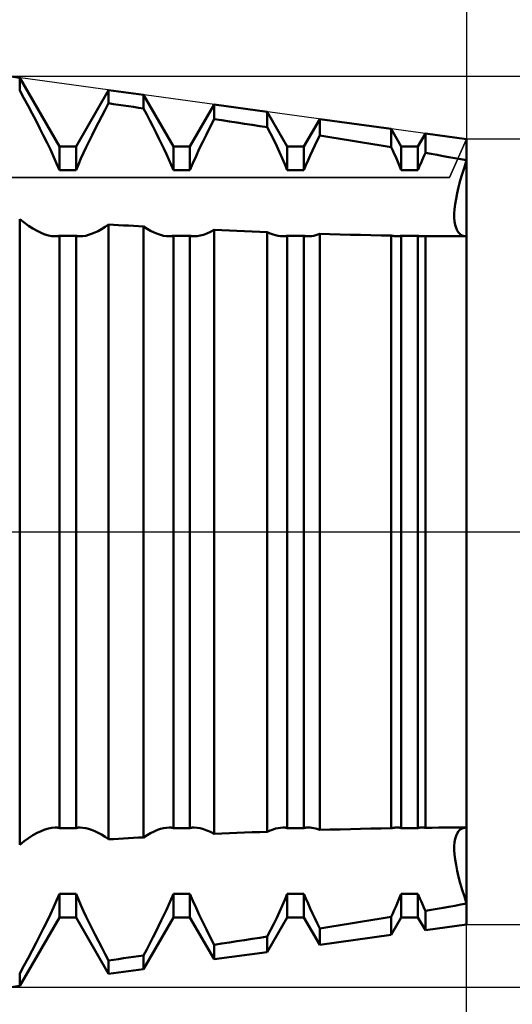
# Model space of a CAD drawing. Units: millimetres. Extents: x -27 to 147, y -36 to 43.
# Drawn here: x 102 to 111, y -8 to 9 of the extents above; entities that cross this region are included whole.
import ezdxf

# ---------------------------------------------------------------- set-up
doc = ezdxf.new("R2010")
doc.units = ezdxf.units.MM
doc.header["$LTSCALE"] = 4.7
doc.linetypes.add('LONGDASH_DASH', pattern=[0.85, 0.4, -0.2, 0.05, -0.2])
for name, color, linetype in [('1', 4, 'CONTINUOUS'), ('2', 7, 'CONTINUOUS'), ('4', 2, 'LONGDASH_DASH'), ('CUT', 1, 'CONTINUOUS'), ('NOCUT', 7, 'CONTINUOUS'), ('SK2', 7, 'CONTINUOUS'), ('SK4', 2, 'LONGDASH_DASH')]:
    doc.layers.add(name, color=color, linetype=linetype)

msp = doc.modelspace()

# ---------------------------------------------------------------- linework, layer by layer
at = {"layer": '1', "color": 4, "linetype": 'CONTINUOUS', "lineweight": 50}
for p, q in [((102.158, 7.978), (102, 8)), ((102.854, 6.773), (102.158, 7.978)), ((102.158, 7.756), (102.158, 7.978)), ((102.233, 7.622), (102.158, 7.756)), ((102.306, 7.487), (102.233, 7.622)), ((103.146, 6.773), (103.718, 7.764)), ((104.331, 7.68), (103.718, 7.764)), ((103.718, 7.531), (103.718, 7.764)), ((104.854, 6.773), (104.331, 7.68)), ((104.331, 7.44), (104.331, 7.68)), ((102.377, 7.353), (102.306, 7.487)), ((103.657, 7.417), (103.718, 7.531)), ((103.805, 7.518), (103.718, 7.531)), ((103.893, 7.505), (103.805, 7.518)), ((103.98, 7.492), (103.893, 7.505)), ((104.068, 7.479), (103.98, 7.492)), ((104.156, 7.466), (104.068, 7.479)), ((104.243, 7.453), (104.156, 7.466)), ((104.331, 7.44), (104.243, 7.453)), ((104.387, 7.335), (104.331, 7.44)), ((105.146, 6.773), (105.571, 7.509)), ((106.503, 7.381), (105.571, 7.509)), ((105.571, 7.254), (105.571, 7.509)), ((102.447, 7.221), (102.377, 7.353)), ((103.538, 7.192), (103.597, 7.304)), ((103.597, 7.304), (103.657, 7.417)), ((104.441, 7.231), (104.387, 7.335)), ((106.854, 6.773), (106.503, 7.381)), ((106.503, 7.111), (106.503, 7.381)), ((102.514, 7.09), (102.447, 7.221)), ((103.482, 7.081), (103.538, 7.192)), ((104.495, 7.128), (104.441, 7.231)), ((104.546, 7.026), (104.495, 7.128)), ((105.433, 6.985), (105.501, 7.118)), ((105.501, 7.118), (105.571, 7.254)), ((105.704, 7.234), (105.571, 7.254)), ((105.837, 7.214), (105.704, 7.234)), ((105.97, 7.193), (105.837, 7.214)), ((106.104, 7.173), (105.97, 7.193)), ((106.237, 7.152), (106.104, 7.173)), ((106.371, 7.132), (106.237, 7.152)), ((106.503, 7.111), (106.371, 7.132)), ((106.56, 6.998), (106.503, 7.111)), ((107.146, 6.773), (107.424, 7.254)), ((108.676, 7.082), (107.424, 7.254)), ((107.424, 6.966), (107.424, 7.254)), ((102.578, 6.962), (102.514, 7.09)), ((102.639, 6.837), (102.578, 6.962)), ((103.375, 6.867), (103.427, 6.973)), ((103.427, 6.973), (103.482, 7.081)), ((104.596, 6.927), (104.546, 7.026)), ((104.643, 6.829), (104.596, 6.927)), ((105.369, 6.855), (105.433, 6.985)), ((106.615, 6.887), (106.56, 6.998)), ((107.379, 6.876), (107.424, 6.966)), ((107.602, 6.937), (107.424, 6.966)), ((107.781, 6.908), (107.602, 6.937)), ((108.854, 6.773), (108.676, 7.082)), ((108.676, 6.761), (108.676, 7.082)), ((109.146, 6.773), (109.277, 6.999)), ((110, 6.9), (109.277, 6.999)), ((109.277, 6.659), (109.277, 6.999)), ((102.697, 6.717), (102.639, 6.837)), ((102.854, 6.773), (103.146, 6.773)), ((102.854, 6.357), (102.854, 6.773)), ((103.146, 6.357), (103.146, 6.773)), ((103.278, 6.662), (103.325, 6.763)), ((103.325, 6.763), (103.375, 6.867)), ((104.688, 6.734), (104.643, 6.829)), ((104.854, 6.773), (105.146, 6.773)), ((104.854, 6.357), (104.854, 6.773)), ((105.146, 6.357), (105.146, 6.773)), ((105.31, 6.73), (105.369, 6.855)), ((106.667, 6.779), (106.615, 6.887)), ((106.717, 6.674), (106.667, 6.779)), ((106.854, 6.773), (107.146, 6.773)), ((106.854, 6.357), (106.854, 6.773)), ((107.146, 6.357), (107.146, 6.773)), ((107.296, 6.702), (107.337, 6.788)), ((107.337, 6.788), (107.379, 6.876)), ((107.96, 6.879), (107.781, 6.908)), ((108.14, 6.85), (107.96, 6.879)), ((108.319, 6.82), (108.14, 6.85)), ((108.498, 6.791), (108.319, 6.82)), ((108.676, 6.761), (108.498, 6.791)), ((108.703, 6.703), (108.676, 6.761)), ((108.854, 6.773), (109.146, 6.773)), ((108.854, 6.357), (108.854, 6.773)), ((109.146, 6.357), (109.146, 6.773)), ((110, -6.9), (110, 6.9)), ((102.752, 6.597), (102.697, 6.717)), ((102.804, 6.476), (102.752, 6.597)), ((103.232, 6.56), (103.278, 6.662)), ((104.732, 6.64), (104.688, 6.734)), ((104.774, 6.545), (104.732, 6.64)), ((105.198, 6.481), (105.252, 6.605)), ((105.252, 6.605), (105.31, 6.73)), ((106.764, 6.568), (106.717, 6.674)), ((107.218, 6.529), (107.257, 6.615)), ((107.257, 6.615), (107.296, 6.702)), ((108.729, 6.646), (108.703, 6.703)), ((108.756, 6.588), (108.729, 6.646)), ((108.781, 6.53), (108.756, 6.588)), ((109.238, 6.572), (109.257, 6.615)), ((109.257, 6.615), (109.277, 6.659)), ((109.38, 6.641), (109.277, 6.659)), ((109.483, 6.623), (109.38, 6.641)), ((109.587, 6.604), (109.483, 6.623)), ((109.69, 6.586), (109.587, 6.604)), ((109.794, 6.568), (109.69, 6.586)), ((102.854, 6.357), (102.804, 6.476)), ((103.146, 6.357), (103.188, 6.458)), ((103.188, 6.458), (103.232, 6.56)), ((104.815, 6.451), (104.774, 6.545)), ((104.854, 6.357), (104.815, 6.451)), ((105.146, 6.357), (105.198, 6.481)), ((106.811, 6.462), (106.764, 6.568)), ((106.854, 6.357), (106.811, 6.462)), ((107.146, 6.357), (107.181, 6.443)), ((107.181, 6.443), (107.218, 6.529)), ((108.806, 6.472), (108.781, 6.53)), ((108.831, 6.414), (108.806, 6.472)), ((108.854, 6.357), (108.831, 6.414)), ((109.163, 6.4), (109.181, 6.443)), ((109.181, 6.443), (109.2, 6.486)), ((109.2, 6.486), (109.218, 6.529)), ((109.218, 6.529), (109.238, 6.572)), ((109.897, 6.549), (109.794, 6.568)), ((110, 6.531), (109.897, 6.549)), ((109.922, 6.288), (109.96, 6.408)), ((109.922, 6.288), (109.96, 6.408)), ((109.96, 6.408), (110, 6.531)), ((109.96, 6.408), (110, 6.531)), ((102.854, 6.357), (103.146, 6.357)), ((104.854, 6.357), (105.146, 6.357)), ((106.854, 6.357), (107.146, 6.357)), ((108.854, 6.357), (109.146, 6.357)), ((109.146, 6.357), (109.163, 6.4)), ((109.889, 6.172), (109.922, 6.288)), ((109.889, 6.172), (109.922, 6.288)), ((109.834, 5.952), (109.859, 6.059)), ((109.834, 5.952), (109.859, 6.059)), ((109.859, 6.059), (109.889, 6.172)), ((109.859, 6.059), (109.889, 6.172)), ((109.814, 5.851), (109.834, 5.952)), ((109.814, 5.851), (109.834, 5.952)), ((109.788, 5.669), (109.798, 5.756)), ((109.788, 5.669), (109.798, 5.756)), ((109.798, 5.756), (109.814, 5.851)), ((109.798, 5.756), (109.814, 5.851)), ((109.784, 5.59), (109.788, 5.669)), ((109.784, 5.59), (109.788, 5.669)), ((109.784, 5.519), (109.784, 5.59)), ((109.784, 5.519), (109.784, 5.59)), ((102.237, 5.434), (102.158, 5.497)), ((102.158, -5.497), (102.158, 5.497)), ((102.314, 5.378), (102.237, 5.434)), ((102.389, 5.33), (102.314, 5.378)), ((103.655, 5.358), (103.718, 5.401)), ((103.805, 5.396), (103.718, 5.401)), ((103.718, -5.401), (103.718, 5.401)), ((103.893, 5.391), (103.805, 5.396)), ((103.98, 5.386), (103.893, 5.391)), ((104.068, 5.381), (103.98, 5.386)), ((104.156, 5.376), (104.068, 5.381)), ((104.243, 5.372), (104.156, 5.376)), ((104.331, 5.367), (104.243, 5.372)), ((104.394, 5.327), (104.331, 5.367)), ((104.331, -5.367), (104.331, 5.367)), ((109.788, 5.453), (109.784, 5.519)), ((109.788, 5.453), (109.784, 5.519)), ((109.798, 5.393), (109.788, 5.453)), ((109.798, 5.393), (109.788, 5.453)), ((109.814, 5.341), (109.798, 5.393)), ((109.814, 5.341), (109.798, 5.393)), ((102.462, 5.288), (102.389, 5.33)), ((102.532, 5.255), (102.462, 5.288)), ((102.599, 5.228), (102.532, 5.255)), ((102.662, 5.21), (102.599, 5.228)), ((102.722, 5.198), (102.662, 5.21)), ((102.779, 5.194), (102.722, 5.198)), ((102.779, 5.194), (102.792, 5.195)), ((102.792, 5.195), (102.805, 5.195)), ((102.805, 5.195), (102.817, 5.196)), ((102.817, 5.196), (102.83, 5.198)), ((102.83, 5.198), (102.842, 5.2)), ((102.842, 5.2), (102.854, 5.203)), ((102.854, 5.203), (103.146, 5.203)), ((102.854, -5.203), (102.854, 5.203)), ((103.158, 5.2), (103.146, 5.203)), ((103.146, -5.203), (103.146, 5.203)), ((103.17, 5.198), (103.158, 5.2)), ((103.182, 5.196), (103.17, 5.198)), ((103.195, 5.195), (103.182, 5.196)), ((103.208, 5.195), (103.195, 5.195)), ((103.221, 5.194), (103.208, 5.195)), ((103.221, 5.194), (103.268, 5.197)), ((103.268, 5.197), (103.316, 5.205)), ((103.316, 5.205), (103.367, 5.217)), ((103.367, 5.217), (103.42, 5.235)), ((103.42, 5.235), (103.475, 5.258)), ((103.475, 5.258), (103.533, 5.286)), ((103.533, 5.286), (103.593, 5.319)), ((103.593, 5.319), (103.655, 5.358)), ((104.456, 5.291), (104.394, 5.327)), ((104.516, 5.262), (104.456, 5.291)), ((104.574, 5.237), (104.516, 5.262)), ((104.629, 5.219), (104.574, 5.237)), ((104.681, 5.205), (104.629, 5.219)), ((104.731, 5.197), (104.681, 5.205)), ((104.779, 5.194), (104.731, 5.197)), ((104.779, 5.194), (104.792, 5.195)), ((104.792, 5.195), (104.805, 5.195)), ((104.805, 5.195), (104.818, 5.196)), ((104.818, 5.196), (104.83, 5.198)), ((104.83, 5.198), (104.842, 5.2)), ((104.842, 5.2), (104.854, 5.203)), ((104.854, 5.203), (105.146, 5.203)), ((104.854, -5.203), (104.854, 5.203)), ((105.158, 5.2), (105.146, 5.203)), ((105.146, -5.203), (105.146, 5.203)), ((105.17, 5.198), (105.158, 5.2)), ((105.183, 5.196), (105.17, 5.198)), ((105.195, 5.195), (105.183, 5.196)), ((105.208, 5.195), (105.195, 5.195)), ((105.221, 5.194), (105.208, 5.195)), ((105.221, 5.194), (105.273, 5.198)), ((105.273, 5.198), (105.327, 5.207)), ((105.327, 5.207), (105.383, 5.222)), ((105.383, 5.222), (105.443, 5.244)), ((105.443, 5.244), (105.506, 5.272)), ((105.506, 5.272), (105.571, 5.306)), ((105.704, 5.3), (105.571, 5.306)), ((105.571, -5.306), (105.571, 5.306)), ((105.837, 5.295), (105.704, 5.3)), ((105.97, 5.289), (105.837, 5.295)), ((106.104, 5.284), (105.97, 5.289)), ((106.237, 5.278), (106.104, 5.284)), ((106.371, 5.273), (106.237, 5.278)), ((106.503, 5.268), (106.371, 5.273)), ((106.554, 5.245), (106.503, 5.268)), ((106.503, -5.268), (106.503, 5.268)), ((106.603, 5.227), (106.554, 5.245)), ((106.649, 5.213), (106.603, 5.227)), ((106.694, 5.203), (106.649, 5.213)), ((106.737, 5.197), (106.694, 5.203)), ((106.779, 5.194), (106.737, 5.197)), ((106.779, 5.194), (106.792, 5.195)), ((106.792, 5.195), (106.805, 5.195)), ((106.805, 5.195), (106.817, 5.196)), ((106.817, 5.196), (106.83, 5.198)), ((106.83, 5.198), (106.842, 5.2)), ((106.842, 5.2), (106.854, 5.203)), ((106.854, 5.203), (107.146, 5.203)), ((106.854, -5.203), (106.854, 5.203)), ((107.158, 5.2), (107.146, 5.203)), ((107.146, -5.203), (107.146, 5.203)), ((107.17, 5.198), (107.158, 5.2)), ((107.182, 5.196), (107.17, 5.198)), ((107.195, 5.195), (107.182, 5.196)), ((107.208, 5.195), (107.195, 5.195)), ((107.221, 5.194), (107.208, 5.195)), ((107.221, 5.194), (107.253, 5.196)), ((107.253, 5.196), (107.285, 5.199)), ((107.285, 5.199), (107.318, 5.205)), ((107.318, 5.205), (107.352, 5.213)), ((107.352, 5.213), (107.387, 5.224)), ((107.387, 5.224), (107.424, 5.237)), ((107.602, 5.231), (107.424, 5.237)), ((107.424, -5.237), (107.424, 5.237)), ((107.781, 5.226), (107.602, 5.231)), ((107.96, 5.222), (107.781, 5.226)), ((108.14, 5.217), (107.96, 5.222)), ((108.319, 5.213), (108.14, 5.217)), ((108.498, 5.21), (108.319, 5.213)), ((108.676, 5.206), (108.498, 5.21)), ((108.693, 5.203), (108.676, 5.206)), ((108.676, -5.206), (108.676, 5.206)), ((108.711, 5.2), (108.693, 5.203)), ((108.728, 5.197), (108.711, 5.2)), ((108.745, 5.196), (108.728, 5.197)), ((108.762, 5.195), (108.745, 5.196)), ((108.779, 5.194), (108.762, 5.195)), ((108.779, 5.194), (108.792, 5.195)), ((108.792, 5.195), (108.805, 5.195)), ((108.805, 5.195), (108.818, 5.196)), ((108.818, 5.196), (108.83, 5.198)), ((108.83, 5.198), (108.842, 5.2)), ((108.842, 5.2), (108.854, 5.203)), ((108.854, 5.203), (109.146, 5.203)), ((108.854, -5.203), (108.854, 5.203)), ((109.158, 5.2), (109.146, 5.203)), ((109.146, -5.203), (109.146, 5.203)), ((109.17, 5.198), (109.158, 5.2)), ((109.182, 5.196), (109.17, 5.198)), ((109.195, 5.195), (109.182, 5.196)), ((109.208, 5.195), (109.195, 5.195)), ((109.221, 5.194), (109.208, 5.195)), ((109.221, 5.194), (109.23, 5.194)), ((109.23, 5.194), (109.239, 5.195)), ((109.239, 5.195), (109.248, 5.195)), ((109.248, 5.195), (109.258, 5.196)), ((109.258, 5.196), (109.267, 5.197)), ((109.267, 5.197), (109.277, 5.198)), ((109.393, 5.197), (109.277, 5.198)), ((109.277, -5.198), (109.277, 5.198)), ((109.51, 5.196), (109.393, 5.197)), ((109.628, 5.195), (109.51, 5.196)), ((109.745, 5.195), (109.628, 5.195)), ((109.862, 5.194), (109.745, 5.195)), ((109.834, 5.296), (109.814, 5.341)), ((109.834, 5.296), (109.814, 5.341)), ((109.859, 5.259), (109.834, 5.296)), ((109.859, 5.259), (109.834, 5.296)), ((109.889, 5.231), (109.859, 5.259)), ((109.889, 5.231), (109.859, 5.259)), ((109.978, 5.194), (109.862, 5.194)), ((109.922, 5.21), (109.889, 5.231)), ((109.922, 5.21), (109.889, 5.231)), ((109.96, 5.198), (109.922, 5.21)), ((109.96, 5.198), (109.922, 5.21)), ((110, 5.194), (109.96, 5.198)), ((110, 5.194), (109.96, 5.198)), ((109.978, 5.194), (109.982, 5.194)), ((109.982, 5.194), (109.986, 5.194)), ((109.986, 5.194), (109.989, 5.194)), ((109.989, 5.194), (109.993, 5.194)), ((109.993, 5.194), (109.996, 5.194)), ((109.996, 5.194), (110, 5.194)), ((102.314, -5.378), (102.389, -5.33)), ((102.389, -5.33), (102.462, -5.288)), ((102.462, -5.288), (102.532, -5.255)), ((102.532, -5.255), (102.599, -5.228)), ((102.599, -5.228), (102.662, -5.21)), ((102.662, -5.21), (102.722, -5.198)), ((102.722, -5.198), (102.779, -5.194)), ((102.792, -5.195), (102.779, -5.194)), ((102.805, -5.195), (102.792, -5.195)), ((102.817, -5.196), (102.805, -5.195)), ((102.83, -5.198), (102.817, -5.196)), ((102.842, -5.2), (102.83, -5.198)), ((102.854, -5.203), (102.842, -5.2)), ((102.854, -5.203), (103.146, -5.203)), ((103.146, -5.203), (103.158, -5.2)), ((103.158, -5.2), (103.17, -5.198)), ((103.17, -5.198), (103.182, -5.196)), ((103.182, -5.196), (103.195, -5.195)), ((103.195, -5.195), (103.208, -5.195)), ((103.208, -5.195), (103.221, -5.194)), ((103.268, -5.197), (103.221, -5.194)), ((103.316, -5.205), (103.268, -5.197)), ((103.367, -5.217), (103.316, -5.205)), ((103.42, -5.235), (103.367, -5.217)), ((103.475, -5.258), (103.42, -5.235)), ((103.533, -5.286), (103.475, -5.258)), ((103.593, -5.319), (103.533, -5.286)), ((103.655, -5.358), (103.593, -5.319)), ((103.718, -5.401), (103.655, -5.358)), ((104.331, -5.367), (104.394, -5.327)), ((104.394, -5.327), (104.456, -5.291)), ((104.456, -5.291), (104.516, -5.262)), ((104.516, -5.262), (104.574, -5.237)), ((104.574, -5.237), (104.629, -5.219)), ((104.629, -5.219), (104.681, -5.205)), ((104.681, -5.205), (104.731, -5.197)), ((104.731, -5.197), (104.779, -5.194)), ((104.792, -5.195), (104.779, -5.194)), ((104.805, -5.195), (104.792, -5.195)), ((104.818, -5.196), (104.805, -5.195)), ((104.83, -5.198), (104.818, -5.196)), ((104.842, -5.2), (104.83, -5.198)), ((104.854, -5.203), (104.842, -5.2)), ((104.854, -5.203), (105.146, -5.203)), ((105.146, -5.203), (105.158, -5.2)), ((105.158, -5.2), (105.17, -5.198)), ((105.17, -5.198), (105.183, -5.196)), ((105.183, -5.196), (105.195, -5.195)), ((105.195, -5.195), (105.208, -5.195)), ((105.208, -5.195), (105.221, -5.194)), ((105.273, -5.198), (105.221, -5.194)), ((105.327, -5.207), (105.273, -5.198)), ((105.383, -5.222), (105.327, -5.207)), ((105.443, -5.244), (105.383, -5.222)), ((105.506, -5.272), (105.443, -5.244)), ((105.571, -5.306), (105.506, -5.272)), ((105.571, -5.306), (105.704, -5.3)), ((105.704, -5.3), (105.837, -5.295)), ((105.837, -5.295), (105.97, -5.289)), ((105.97, -5.289), (106.104, -5.284)), ((106.104, -5.284), (106.237, -5.278)), ((106.237, -5.278), (106.371, -5.273)), ((106.371, -5.273), (106.503, -5.268)), ((106.503, -5.268), (106.554, -5.245)), ((106.554, -5.245), (106.603, -5.227)), ((106.603, -5.227), (106.649, -5.213)), ((106.649, -5.213), (106.694, -5.203)), ((106.694, -5.203), (106.737, -5.197)), ((106.737, -5.197), (106.779, -5.194)), ((106.792, -5.195), (106.779, -5.194)), ((106.805, -5.195), (106.792, -5.195)), ((106.817, -5.196), (106.805, -5.195)), ((106.83, -5.198), (106.817, -5.196)), ((106.842, -5.2), (106.83, -5.198)), ((106.854, -5.203), (106.842, -5.2)), ((106.854, -5.203), (107.146, -5.203)), ((107.146, -5.203), (107.158, -5.2)), ((107.158, -5.2), (107.17, -5.198)), ((107.17, -5.198), (107.182, -5.196)), ((107.182, -5.196), (107.195, -5.195)), ((107.195, -5.195), (107.208, -5.195)), ((107.208, -5.195), (107.221, -5.194)), ((107.253, -5.196), (107.221, -5.194)), ((107.285, -5.199), (107.253, -5.196)), ((107.318, -5.205), (107.285, -5.199)), ((107.352, -5.213), (107.318, -5.205)), ((107.387, -5.224), (107.352, -5.213)), ((107.424, -5.237), (107.387, -5.224)), ((107.424, -5.237), (107.602, -5.231)), ((107.602, -5.231), (107.781, -5.226)), ((107.781, -5.226), (107.96, -5.222)), ((107.96, -5.222), (108.14, -5.217)), ((108.14, -5.217), (108.319, -5.213)), ((108.319, -5.213), (108.498, -5.21)), ((108.498, -5.21), (108.676, -5.206)), ((108.676, -5.206), (108.693, -5.203)), ((108.693, -5.203), (108.711, -5.2)), ((108.711, -5.2), (108.728, -5.197)), ((108.728, -5.197), (108.745, -5.196)), ((108.745, -5.196), (108.762, -5.195)), ((108.762, -5.195), (108.779, -5.194)), ((108.792, -5.195), (108.779, -5.194)), ((108.805, -5.195), (108.792, -5.195)), ((108.818, -5.196), (108.805, -5.195)), ((108.83, -5.198), (108.818, -5.196)), ((108.842, -5.2), (108.83, -5.198)), ((108.854, -5.203), (108.842, -5.2)), ((108.854, -5.203), (109.146, -5.203)), ((109.146, -5.203), (109.158, -5.2)), ((109.158, -5.2), (109.17, -5.198)), ((109.17, -5.198), (109.182, -5.196)), ((109.182, -5.196), (109.195, -5.195)), ((109.195, -5.195), (109.208, -5.195)), ((109.208, -5.195), (109.221, -5.194)), ((109.23, -5.194), (109.221, -5.194)), ((109.239, -5.195), (109.23, -5.194)), ((109.248, -5.195), (109.239, -5.195)), ((109.258, -5.196), (109.248, -5.195)), ((109.267, -5.197), (109.258, -5.196)), ((109.277, -5.198), (109.267, -5.197)), ((109.277, -5.198), (109.393, -5.197)), ((109.393, -5.197), (109.51, -5.196)), ((109.51, -5.196), (109.628, -5.195)), ((109.628, -5.195), (109.745, -5.195)), ((109.745, -5.195), (109.862, -5.194)), ((109.798, -5.393), (109.814, -5.341)), ((109.798, -5.393), (109.814, -5.341)), ((109.814, -5.341), (109.834, -5.296)), ((109.814, -5.341), (109.834, -5.296)), ((109.834, -5.296), (109.859, -5.259)), ((109.834, -5.296), (109.859, -5.259)), ((109.859, -5.259), (109.889, -5.231)), ((109.859, -5.259), (109.889, -5.231)), ((109.862, -5.194), (109.978, -5.194)), ((109.889, -5.231), (109.922, -5.21)), ((109.889, -5.231), (109.922, -5.21)), ((109.922, -5.21), (109.96, -5.198)), ((109.922, -5.21), (109.96, -5.198)), ((109.96, -5.198), (110, -5.194)), ((109.96, -5.198), (110, -5.194)), ((109.978, -5.194), (109.982, -5.194)), ((109.993, -5.194), (109.982, -5.194)), ((109.996, -5.194), (109.993, -5.194)), ((110, -5.194), (109.996, -5.194)), ((102.158, -5.497), (102.237, -5.434)), ((102.237, -5.434), (102.314, -5.378)), ((103.718, -5.401), (103.805, -5.396)), ((103.805, -5.396), (103.893, -5.391)), ((103.893, -5.391), (103.98, -5.386)), ((103.98, -5.386), (104.068, -5.381)), ((104.068, -5.381), (104.156, -5.376)), ((104.156, -5.376), (104.243, -5.372)), ((104.243, -5.372), (104.331, -5.367)), ((109.784, -5.519), (109.788, -5.453)), ((109.784, -5.519), (109.788, -5.453)), ((109.784, -5.59), (109.784, -5.519)), ((109.788, -5.453), (109.798, -5.393)), ((109.788, -5.453), (109.798, -5.393)), ((109.788, -5.669), (109.784, -5.59)), ((109.788, -5.669), (109.784, -5.59)), ((109.798, -5.756), (109.788, -5.669)), ((109.798, -5.756), (109.788, -5.669)), ((109.814, -5.851), (109.798, -5.756)), ((109.814, -5.851), (109.798, -5.756)), ((109.834, -5.952), (109.814, -5.851)), ((109.834, -5.952), (109.814, -5.851)), ((109.859, -6.059), (109.834, -5.952)), ((109.859, -6.059), (109.834, -5.952)), ((109.889, -6.172), (109.859, -6.059)), ((109.889, -6.172), (109.859, -6.059)), ((109.922, -6.288), (109.889, -6.172)), ((109.922, -6.288), (109.889, -6.172)), ((102.804, -6.476), (102.854, -6.357)), ((102.854, -6.357), (103.146, -6.357)), ((102.854, -6.773), (102.854, -6.357)), ((103.188, -6.458), (103.146, -6.357)), ((103.146, -6.773), (103.146, -6.357)), ((104.815, -6.451), (104.854, -6.357)), ((104.854, -6.357), (105.146, -6.357)), ((104.854, -6.773), (104.854, -6.357)), ((105.198, -6.481), (105.146, -6.357)), ((105.146, -6.773), (105.146, -6.357)), ((106.811, -6.462), (106.854, -6.357)), ((106.854, -6.357), (107.146, -6.357)), ((106.854, -6.773), (106.854, -6.357)), ((107.181, -6.443), (107.146, -6.357)), ((107.146, -6.773), (107.146, -6.357)), ((108.831, -6.414), (108.854, -6.357)), ((108.854, -6.357), (109.146, -6.357)), ((108.854, -6.773), (108.854, -6.357)), ((109.163, -6.4), (109.146, -6.357)), ((109.146, -6.773), (109.146, -6.357)), ((109.181, -6.443), (109.163, -6.4)), ((109.96, -6.408), (109.922, -6.288)), ((109.96, -6.408), (109.922, -6.288)), ((102.752, -6.597), (102.804, -6.476)), ((103.232, -6.56), (103.188, -6.458)), ((103.278, -6.662), (103.232, -6.56)), ((104.732, -6.64), (104.774, -6.545)), ((104.774, -6.545), (104.815, -6.451)), ((105.252, -6.605), (105.198, -6.481)), ((106.717, -6.674), (106.764, -6.568)), ((106.764, -6.568), (106.811, -6.462)), ((107.218, -6.529), (107.181, -6.443)), ((107.257, -6.615), (107.218, -6.529)), ((108.756, -6.588), (108.781, -6.53)), ((108.781, -6.53), (108.806, -6.472)), ((108.806, -6.472), (108.831, -6.414)), ((109.2, -6.486), (109.181, -6.443)), ((109.218, -6.529), (109.2, -6.486)), ((109.238, -6.572), (109.218, -6.529)), ((109.257, -6.615), (109.238, -6.572)), ((109.69, -6.586), (109.794, -6.568)), ((109.794, -6.568), (109.897, -6.549)), ((109.897, -6.549), (110, -6.531)), ((110, -6.531), (109.96, -6.408)), ((110, -6.531), (109.96, -6.408)), ((102.639, -6.837), (102.697, -6.717)), ((102.697, -6.717), (102.752, -6.597)), ((103.325, -6.763), (103.278, -6.662)), ((104.643, -6.829), (104.688, -6.734)), ((104.688, -6.734), (104.732, -6.64)), ((105.31, -6.73), (105.252, -6.605)), ((105.369, -6.855), (105.31, -6.73)), ((106.667, -6.779), (106.717, -6.674)), ((107.296, -6.702), (107.257, -6.615)), ((107.337, -6.788), (107.296, -6.702)), ((108.676, -6.761), (108.703, -6.703)), ((108.703, -6.703), (108.729, -6.646)), ((108.729, -6.646), (108.756, -6.588)), ((109.277, -6.659), (109.257, -6.615)), ((109.277, -6.659), (109.38, -6.641)), ((109.277, -6.999), (109.277, -6.659)), ((109.38, -6.641), (109.483, -6.623)), ((109.483, -6.623), (109.587, -6.604)), ((109.587, -6.604), (109.69, -6.586)), ((102.158, -7.978), (102.854, -6.773)), ((102.578, -6.962), (102.639, -6.837)), ((102.854, -6.773), (103.146, -6.773)), ((103.718, -7.764), (103.146, -6.773)), ((103.375, -6.867), (103.325, -6.763)), ((103.427, -6.973), (103.375, -6.867)), ((104.331, -7.68), (104.854, -6.773)), ((104.596, -6.927), (104.643, -6.829)), ((104.854, -6.773), (105.146, -6.773)), ((105.571, -7.509), (105.146, -6.773)), ((105.433, -6.985), (105.369, -6.855)), ((106.503, -7.381), (106.854, -6.773)), ((106.56, -6.998), (106.615, -6.887)), ((106.615, -6.887), (106.667, -6.779)), ((106.854, -6.773), (107.146, -6.773)), ((107.424, -7.254), (107.146, -6.773)), ((107.379, -6.876), (107.337, -6.788)), ((107.424, -6.966), (107.379, -6.876)), ((107.602, -6.937), (107.781, -6.908)), ((107.781, -6.908), (107.96, -6.879)), ((107.96, -6.879), (108.14, -6.85)), ((108.14, -6.85), (108.319, -6.82)), ((108.319, -6.82), (108.498, -6.791)), ((108.498, -6.791), (108.676, -6.761)), ((108.676, -7.082), (108.676, -6.761)), ((108.676, -7.082), (108.854, -6.773)), ((108.854, -6.773), (109.146, -6.773)), ((109.277, -6.999), (109.146, -6.773)), ((109.277, -6.999), (110, -6.9)), ((102.447, -7.221), (102.514, -7.09)), ((102.514, -7.09), (102.578, -6.962)), ((103.482, -7.081), (103.427, -6.973)), ((103.538, -7.192), (103.482, -7.081)), ((104.495, -7.128), (104.546, -7.026)), ((104.546, -7.026), (104.596, -6.927)), ((105.501, -7.118), (105.433, -6.985)), ((106.503, -7.111), (106.56, -6.998)), ((107.424, -6.966), (107.602, -6.937)), ((107.424, -7.254), (107.424, -6.966)), ((107.424, -7.254), (108.676, -7.082)), ((102.377, -7.353), (102.447, -7.221)), ((103.597, -7.304), (103.538, -7.192)), ((104.387, -7.335), (104.441, -7.231)), ((104.441, -7.231), (104.495, -7.128)), ((105.571, -7.254), (105.501, -7.118)), ((105.571, -7.254), (105.704, -7.234)), ((105.571, -7.509), (105.571, -7.254)), ((105.704, -7.234), (105.837, -7.214)), ((105.837, -7.214), (105.97, -7.193)), ((105.97, -7.193), (106.104, -7.173)), ((106.104, -7.173), (106.237, -7.152)), ((106.237, -7.152), (106.371, -7.132)), ((106.371, -7.132), (106.503, -7.111)), ((106.503, -7.381), (106.503, -7.111)), ((102.306, -7.487), (102.377, -7.353)), ((103.657, -7.417), (103.597, -7.304)), ((103.718, -7.531), (103.657, -7.417)), ((104.331, -7.44), (104.387, -7.335)), ((105.571, -7.509), (106.503, -7.381)), ((102.233, -7.622), (102.306, -7.487)), ((103.718, -7.531), (103.805, -7.518)), ((103.718, -7.764), (103.718, -7.531)), ((103.805, -7.518), (103.893, -7.505)), ((103.893, -7.505), (103.98, -7.492)), ((103.98, -7.492), (104.068, -7.479)), ((104.068, -7.479), (104.156, -7.466)), ((104.156, -7.466), (104.243, -7.453)), ((104.243, -7.453), (104.331, -7.44)), ((104.331, -7.68), (104.331, -7.44)), ((102.158, -7.756), (102.233, -7.622)), ((102.158, -7.978), (102.158, -7.756)), ((103.718, -7.764), (104.331, -7.68)), ((102, -8), (102.158, -7.978))]:
    msp.add_line(p, q, dxfattribs=at)
at = {"layer": '2', "color": 7, "linetype": 'CONTINUOUS', "lineweight": 25}
for p, q in [((110, 21), (110, 6)), ((138, 8), (102, 8)), ((123, 6.9), (110, 6.9)), ((110, -21), (110, -1.1)), ((110, -6.9), (123, -6.9)), ((102, -8), (138, -8))]:
    msp.add_line(p, q, dxfattribs=at)
at = {"layer": '4', "color": 2, "linetype": 'LONGDASH_DASH', "lineweight": 25}
msp.add_line((48, 0), (110, 0), dxfattribs=at)
at = {"layer": 'CUT', "color": 1, "linetype": 'CONTINUOUS', "lineweight": 25}
for p, q in [((110, 6.9), (102, 8)), ((109.7, 6.226), (110, 6.9)), ((78, 6.226), (109.7, 6.226))]:
    msp.add_line(p, q, dxfattribs=at)
at = {"layer": 'NOCUT', "color": 7, "linetype": 'CONTINUOUS', "lineweight": 25}
for p, q in [((110, 6.9), (109.7, 6.226)), ((110, 0), (110, 6.9)), ((109.7, 6.226), (78, 6.226)), ((66, 0), (110, 0))]:
    msp.add_line(p, q, dxfattribs=at)
at = {"layer": 'SK2', "color": 7, "linetype": 'CONTINUOUS', "lineweight": 25}
msp.add_line((110, 39), (110, 8), dxfattribs=at)
at = {"layer": 'SK4', "color": 2, "linetype": 'LONGDASH_DASH', "lineweight": 25}
msp.add_line((-6, 0), (116, 0), dxfattribs=at)

doc.saveas('drawing.dxf')
